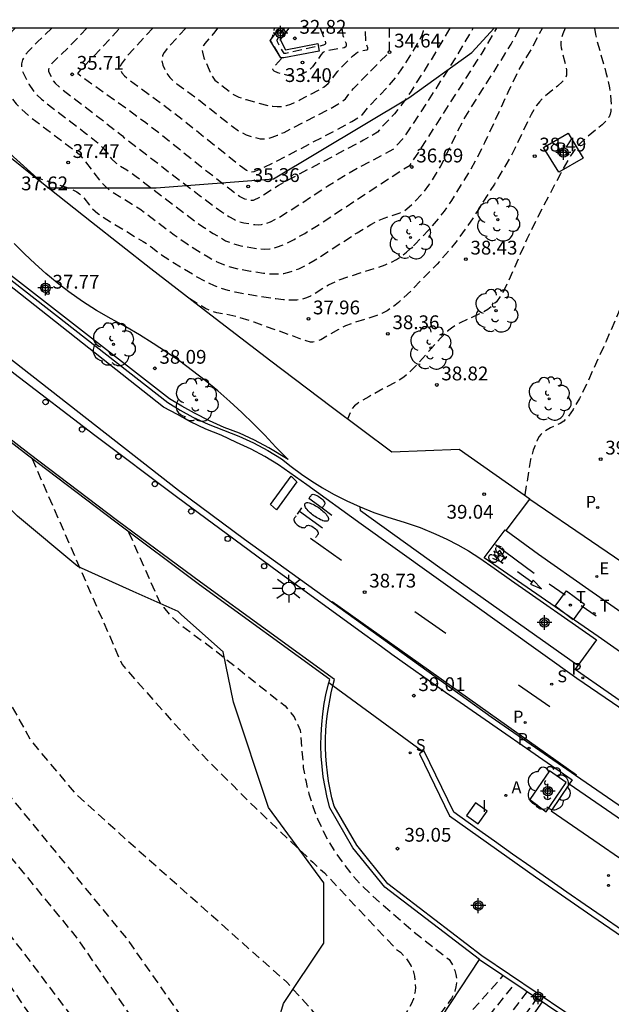
# Model space of a CAD drawing. Units: metres. Extents: x 580994 to 581346, y 4794290 to 4794541.
# Drawn here: x 581186 to 581218, y 4794487 to 4794541 of the extents above; entities that cross this region are included whole.
import ezdxf

# ---------------------------------------------------------------- set-up
doc = ezdxf.new("R2010")
doc.units = ezdxf.units.M
doc.header["$MEASUREMENT"] = 0
doc.linetypes.add('TRAZOS_NORMALES', pattern=[0.75, 0.5, -0.25])
for name, color, linetype in [('010106', 9, 'Continuous'), ('020101', 3, 'Continuous'), ('020194', 31, 'TRAZOS_NORMALES'), ('020195', 30, 'TRAZOS_NORMALES'), ('020204', 9, 'Continuous'), ('020308', 9, 'Continuous'), ('060106', 9, 'Continuous'), ('060108', 9, 'Continuous'), ('060112', 1, 'Continuous'), ('060113', 4, 'Continuous'), ('060130', 9, 'Continuous'), ('070105', 6, 'Continuous'), ('070106', 6, 'Continuous'), ('070108', 9, 'Continuous'), ('090212', 9, 'Continuous'), ('100101', 9, 'Continuous'), ('100105', 3, 'Continuous'), ('100106', 63, 'Continuous'), ('100116', 71, 'Continuous'), ('100118', 9, 'Continuous'), ('100202', 3, 'Continuous'), ('200205', 4, 'Continuous'), ('200305', 4, 'Continuous'), ('210203', 4, 'Continuous'), ('210204', 9, 'Continuous'), ('210205', 4, 'Continuous'), ('210303', 4, 'Continuous'), ('210304', 9, 'Continuous'), ('210305', 4, 'Continuous'), ('220207', 9, 'Continuous'), ('220307', 9, 'Continuous'), ('240104', 1, 'Continuous'), ('240205', 1, 'Continuous'), ('240305', 1, 'Continuous'), ('250206', 9, 'Continuous'), ('260101', 9, 'Continuous'), ('260202', 9, 'Continuous'), ('270104', 9, 'Continuous'), ('270304', 9, 'Continuous'), ('Centroides', 1, 'Continuous')]:
    doc.layers.add(name, color=color, linetype=linetype)
doc.styles.add('ARIAL', font='arial.ttf', dxfattribs={"height": 1})
doc.styles.add('ROMANS', font='romans__.ttf', dxfattribs={"height": 1})

# ---------------------------------------------------------------- blocks, each defined once
blk = doc.blocks.new('Centroide')
for points in [[(0.402, 0), (-0.402, 0)], [(0, -0.402), (0, 0.402)]]:
    blk.add_lwpolyline(points)
for radius in [0.256, 0.159]:
    blk.add_circle((0, 0), radius)
blk = doc.blocks.new('RETEL')
blk.add_circle((0, 0), 0.055)
blk = doc.blocks.new('REGALU')
blk.add_circle((0, 0), 0.055)
blk = doc.blocks.new('BICI')
at = {"color": 9, "linetype": 'Continuous', "flags": 128}
for points in [[(-0.25, 0.103), (-0.281, 0.109), (-0.309, 0.108), (-0.335, 0.101), (-0.367, 0.084), (-0.382, 0.072), (-0.396, 0.059), (-0.416, 0.034), (-0.427, 0.017), (-0.44, -0.009), (-0.451, -0.037), (-0.457, -0.058), (-0.462, -0.082), (-0.467, -0.121)], [(-0.165, 0.27), (-0.282, -0.123)], [(-0.113, -0.111), (-0.117, -0.082), (-0.126, -0.043), (-0.141, -0.003), (-0.153, 0.018), (-0.165, 0.038), (-0.187, 0.064), (-0.195, 0.071)], [(-0.123, 0.201), (-0.174, 0.353)], [(0.029, 0.05), (0.001, 0.05)], [(0.07, -0.04), (0.191, 0.198)], [(0.219, 0.073), (0.204, 0.059), (0.191, 0.044), (0.176, 0.022), (0.164, 0.001), (0.155, -0.022), (0.148, -0.04), (0.142, -0.062), (0.137, -0.088), (0.134, -0.107), (0.133, -0.139), (0.133, -0.164), (0.135, -0.188), (0.141, -0.22), (0.146, -0.242), (0.156, -0.269)], [(0.255, 0.097), (0.276, 0.105), (0.302, 0.109), (0.329, 0.108), (0.361, 0.099), (0.384, 0.087), (0.405, 0.071), (0.424, 0.052), (0.439, 0.032), (0.455, 0.004), (0.467, -0.022), (0.478, -0.057), (0.484, -0.088), (0.488, -0.128), (0.488, -0.165), (0.485, -0.193), (0.483, -0.21)], [(-0.467, -0.164), (-0.462, -0.205), (-0.457, -0.229), (-0.446, -0.264), (-0.433, -0.294), (-0.416, -0.322), (-0.401, -0.343), (-0.381, -0.362), (-0.368, -0.372), (-0.343, -0.386), (-0.309, -0.396)], [(-0.289, -0.144), (-0.066, -0.144)], [(-0.274, -0.397), (-0.244, -0.39), (-0.218, -0.377), (-0.197, -0.361), (-0.177, -0.341), (-0.161, -0.32), (-0.146, -0.294), (-0.134, -0.269), (-0.124, -0.24), (-0.118, -0.212), (-0.113, -0.184), (-0.112, -0.171)], [(-0.091, -0.171), (-0.088, -0.187), (-0.085, -0.2), (-0.08, -0.214), (-0.075, -0.226), (-0.068, -0.238), (-0.059, -0.25), (-0.049, -0.26), (-0.033, -0.271), (-0.017, -0.276), (-0.004, -0.277), (0.008, -0.275), (0.018, -0.271)], [(0.047, -0.04), (0.033, -0.026), (0.021, -0.018), (0.007, -0.013), (-0.012, -0.012), (-0.035, -0.02), (-0.05, -0.031), (-0.06, -0.042), (-0.073, -0.061), (-0.081, -0.081), (-0.086, -0.097), (-0.09, -0.114)], [(-0.051, -0.344), (-0.025, -0.344)], [(0.044, -0.251), (0.055, -0.236), (0.064, -0.218), (0.071, -0.202), (0.076, -0.181), (0.079, -0.161), (0.08, -0.138), (0.079, -0.12), (0.075, -0.097), (0.07, -0.081), (0.063, -0.065)], [(0.175, -0.309), (0.192, -0.334), (0.206, -0.35), (0.226, -0.368), (0.248, -0.382), (0.276, -0.393), (0.297, -0.397), (0.32, -0.398), (0.348, -0.392), (0.369, -0.384), (0.392, -0.37), (0.416, -0.349), (0.43, -0.332), (0.444, -0.313), (0.454, -0.295), (0.465, -0.27), (0.472, -0.252)]]:
    blk.add_lwpolyline(points, dxfattribs=at)
at = {"color": 9, "linetype": 'Continuous'}
for points in [[(-0.236, 0.385), (-0.243, 0.371), (-0.224, 0.366)], [(-0.22, 0.365), (-0.087, 0.365), (-0.091, 0.384), (-0.104, 0.391), (-0.226, 0.391), (-0.236, 0.385)], [(-0.128, 0.302), (0.171, 0.302)], [(-0.049, -0.018), (-0.123, 0.201)], [(0.015, -0.014), (0.029, 0.05)], [(0.029, 0.05), (0.063, 0.051)], [(0.171, 0.302), (0.165, 0.361), (0.177, 0.381), (0.182, 0.407), (0.167, 0.423), (0.149, 0.428), (0.122, 0.428)], [(0.171, 0.302), (0.311, -0.144)], [(-0.051, -0.344), (-0.076, -0.344)], [(-0.033, -0.274), (-0.051, -0.344)]]:
    blk.add_lwpolyline(points, dxfattribs=at)
blk = doc.blocks.new('PLUVI3')
blk.add_circle((0, 0), 0.055)
blk = doc.blocks.new('SANEA')
blk.add_circle((0, 0), 0.055)
blk = doc.blocks.new('PLUVI2')
blk.add_circle((0, 0), 0.055)
blk = doc.blocks.new('COTAPU')
blk.add_circle((0, 0), 0.075)
blk = doc.blocks.new('ARBOL')
blk.add_circle((0, 0), 0.0587)
for centre, radius, start, end in [((-0.28, 0.855), 0.3, 359.2878, 173.6078), ((0.097, 0.97), 0.21, 23.1565, 160.4665), ((0.438, 0.881), 0.24, 301.578, 139.328), ((-0.564, 0.381), 0.532, 92.28, 254.58), ((0.656, 0.288), 0.443, 319.8556, 114.7656), ((-0.091, 0.321), 0.12, 119.14, 310.56), ((0.819, -0.249), 0.383, 235.5275, 62.0275), ((-0.556, -0.339), 0.555, 142.64, 266.54), ((-0.039, -0.384), 0.21, 189.64, 323.88), ((-0.301, -0.676), 0.45, 213.78, 295.32), ((0.299, -0.624), 0.532, 224.67, 0.24)]:
    blk.add_arc(centre, radius, start, end)
blk = doc.blocks.new('ABAS')
blk.add_circle((0, 0), 0.055)
blk = doc.blocks.new('FAROLA')
for p, q in [((0, 0.355), (0, 0.755)), ((-0.355, 0), (-0.895, 0)), ((-0.63, 0.51), (-0.255, 0.245)), ((0.605, 0.49), (0.276, 0.223)), ((0.355, 0), (0.855, 0)), ((-0.65, -0.52), (-0.255, -0.24)), ((0, -0.355), (0, -0.755)), ((0.585, -0.52), (0.256, -0.246))]:
    blk.add_line(p, q)
blk.add_circle((0, 0), 0.355)
blk = doc.blocks.new('HUEPIV')
blk.add_circle((0, 0), 0.145)

msp = doc.modelspace()

# ---------------------------------------------------------------- linework, layer by layer
at = {"layer": '010106', "flags": 128}
msp.add_lwpolyline([(580994.195, 4794290.252), (581344.185, 4794290.244), (581344.19, 4794540.237), (580994.2, 4794540.245)], close=True, dxfattribs=at)
at = {"layer": '020101', "flags": 128}
msp.add_lwpolyline([(581214.58, 4794487.3), (581208.73, 4794478.98), (581208.72, 4794478.76), (581212.327, 4794476.432)], dxfattribs=at)
at = {"layer": '020194', "flags": 128}
for points, elevation in [([(581148.315, 4794540.241), (581150.238, 4794534.683), (581151.496, 4794530.821), (581151.606, 4794530.559), (581151.713, 4794530.371), (581152.711, 4794528.941), (581152.814, 4794528.767), (581152.885, 4794528.598), (581153.37, 4794528.038), (581156.238, 4794524.306), (581157.937, 4794522.251), (581160.725, 4794518.746), (581161.253, 4794518.154), (581161.718, 4794517.594), (581165.758, 4794512.542), (581166.795, 4794511.371), (581169.94, 4794507.465), (581170.671, 4794506.577), (581171.652, 4794505.44), (581174.451, 4794502.27), (581175.651, 4794500.854), (581183.75, 4794490.977), (581185.03, 4794489.05), (581192.53, 4794477.99)], 35.14), ([(581150.997, 4794540.241), (581151.903, 4794537.635), (581152.708, 4794535.221), (581153.485, 4794533.165), (581153.778, 4794532.431), (581153.907, 4794532.156), (581154.111, 4794531.837), (581154.194, 4794531.672), (581154.34, 4794531.233), (581154.731, 4794529.835), (581154.84, 4794529.558), (581154.946, 4794529.375), (581155.172, 4794529.1), (581155.57, 4794528.72), (581158.681, 4794526.065), (581159.113, 4794525.672), (581159.528, 4794525.23), (581159.756, 4794524.894), (581161.683, 4794521.428), (581162.086, 4794520.729), (581162.28, 4794520.438), (581167.169, 4794514.318), (581167.519, 4794513.887), (581167.978, 4794513.362), (581171.981, 4794508.394), (581172.934, 4794507.266), (581174.66, 4794505.303), (581175.608, 4794504.175), (581185.25, 4794491.41), (581192.48, 4794481.87)], 35.64), ([(581153.69, 4794540.241), (581153.952, 4794539.488), (581154.081, 4794539.208), (581154.726, 4794538.153), (581156.474, 4794535.377), (581157.126, 4794534.385), (581157.49, 4794533.894), (581157.863, 4794533.448), (581158.074, 4794533.225), (581158.444, 4794532.885), (581159.137, 4794532.29), (581159.48, 4794531.97), (581160.867, 4794530.558), (581161.351, 4794530.035), (581161.583, 4794529.76), (581162.016, 4794529.172), (581162.412, 4794528.535), (581163.523, 4794526.564), (581166.655, 4794520.911), (581167.875, 4794518.74), (581170.763, 4794513.493), (581170.985, 4794513.115), (581171.254, 4794512.754), (581173.767, 4794509.634), (581175.384, 4794507.719), (581185.59, 4794495.24), (581189.23, 4794490.81), (581195.18, 4794482.18)], 36.14), ([(581187.901, 4794540.24), (581187.116, 4794539.493), (581186.624, 4794538.987), (581186.437, 4794538.748), (581186.31, 4794538.52), (581186.252, 4794538.308), (581186.254, 4794538.109), (581186.3, 4794537.919), (581186.376, 4794537.736), (581186.66, 4794537.199), (581186.885, 4794536.852), (581187.02, 4794536.686), (581187.345, 4794536.371), (581187.719, 4794536.07), (581189.76, 4794534.517), (581190.407, 4794534), (581190.738, 4794533.674), (581191.156, 4794533.13), (581191.393, 4794532.9), (581191.984, 4794532.528), (581192.495, 4794532.173), (581195.238, 4794530.079), (581196.102, 4794529.447), (581196.682, 4794529.07), (581197.354, 4794528.683), (581197.74, 4794528.524), (581198.188, 4794528.406), (581198.931, 4794528.276), (581199.187, 4794528.24), (581199.461, 4794528.223), (581199.769, 4794528.246), (581200.131, 4794528.329), (581200.563, 4794528.491), (581201.076, 4794528.745), (581201.66, 4794529.08), (581202.297, 4794529.474), (581206.861, 4794532.471), (581207.385, 4794532.788), (581207.999, 4794533.714), (581211.308, 4794538.883), (581212.114, 4794540.24)], 36.64), ([(581186.917, 4794532.174), (581188.688, 4794531.596), (581189.08, 4794531.435), (581189.26, 4794531.34), (581189.412, 4794531.238), (581189.643, 4794531.017), (581190.002, 4794530.546), (581190.112, 4794530.423), (581190.407, 4794530.159), (581190.605, 4794530.015), (581191.087, 4794529.707), (581192.867, 4794528.643), (581193.311, 4794528.341), (581193.869, 4794527.922), (581194.412, 4794527.564), (581195.788, 4794526.725), (581196.398, 4794526.392), (581196.728, 4794526.242), (581197.084, 4794526.108), (581197.469, 4794525.995), (581197.88, 4794525.898), (581199.203, 4794525.667), (581200.089, 4794525.536), (581200.505, 4794525.49), (581200.89, 4794525.466), (581201.231, 4794525.473), (581201.523, 4794525.516), (581201.772, 4794525.59), (581201.988, 4794525.686), (581202.946, 4794526.276), (581203.418, 4794526.504), (581204.003, 4794526.722), (581205.698, 4794527.246), (581206.03, 4794527.366), (581206.349, 4794527.503), (581206.649, 4794527.662), (581206.929, 4794527.846), (581207.191, 4794528.053), (581207.678, 4794528.512), (581208.379, 4794529.238), (581208.831, 4794529.744), (581209.257, 4794530.289), (581209.656, 4794530.875), (581210.623, 4794532.428), (581211.029, 4794533.161), (581211.46, 4794534.025), (581212.786, 4794536.885), (581213.26, 4794537.869), (581213.443, 4794538.206), (581213.982, 4794539.071), (581214.584, 4794540.24)], 37.64), ([(581189.807, 4794540.24), (581189.029, 4794539.419), (581187.901, 4794538.313), (581187.814, 4794538.202), (581187.755, 4794538.096), (581187.728, 4794537.999), (581187.729, 4794537.906), (581187.751, 4794537.818), (581187.967, 4794537.402), (581188.085, 4794537.245), (581188.321, 4794537.028), (581191.511, 4794534.573), (581191.741, 4794534.386), (581191.801, 4794534.319), (581195.922, 4794531.158), (581197.149, 4794530.246), (581197.523, 4794530.004), (581197.832, 4794529.829), (581198.068, 4794529.732), (581198.341, 4794529.66), (581198.951, 4794529.558), (581199.118, 4794529.547), (581199.307, 4794529.561), (581199.528, 4794529.612), (581199.791, 4794529.711), (581200.105, 4794529.867), (581200.85, 4794530.312), (581202.921, 4794531.665), (581203.997, 4794532.329), (581204.591, 4794532.66), (581206.264, 4794533.542), (581206.498, 4794533.687), (581206.995, 4794534.228), (581207.347, 4794534.709), (581208.319, 4794536.195), (581209.939, 4794538.732), (581210.828, 4794540.24)], 36.14), ([(581209.556, 4794540.24), (581208.585, 4794538.603), (581207.443, 4794536.819), (581206.929, 4794536.064), (581206.54, 4794535.586), (581205.857, 4794534.877), (581205.613, 4794534.587), (581205.388, 4794534.439), (581204.857, 4794534.143), (581200.768, 4794531.988), (581200.228, 4794531.678), (581199.134, 4794530.988), (581198.925, 4794530.896), (581198.845, 4794530.877), (581198.716, 4794530.876), (581198.396, 4794530.939), (581198.117, 4794531.088), (581197.578, 4794531.486), (581196.142, 4794532.597), (581193.642, 4794534.604), (581193.007, 4794535.093), (581191.95, 4794535.864), (581189.643, 4794537.503), (581189.318, 4794537.753), (581189.375, 4794537.843), (581189.61, 4794538.107), (581191.605, 4794540.24)], 35.64), ([(581193.394, 4794540.24), (581192.354, 4794539.119), (581191.92, 4794538.625), (581191.673, 4794538.275), (581191.626, 4794538.158), (581191.614, 4794538.068), (581191.626, 4794537.997), (581191.714, 4794537.808), (581191.856, 4794537.64), (581192.149, 4794537.391), (581193.935, 4794536.101), (581194.557, 4794535.634), (581198.169, 4794532.751), (581198.491, 4794532.522), (581198.641, 4794532.444), (581198.735, 4794532.42), (581198.916, 4794532.45), (581199.091, 4794532.516), (581200.157, 4794533.027), (581203.422, 4794534.726), (581204.219, 4794535.16), (581204.637, 4794535.416), (581204.794, 4794535.549), (581205.088, 4794535.915), (581206.234, 4794537.104), (581206.631, 4794537.574), (581206.947, 4794538.029), (581207.509, 4794538.913), (581207.907, 4794539.583), (581208.054, 4794539.88), (581208.115, 4794540.096), (581208.137, 4794540.24)], 35.14), ([(581215.829, 4794540.24), (581215.7, 4794539.931), (581215.629, 4794539.701), (581215.593, 4794539.5), (581215.588, 4794539.322), (581215.605, 4794539.162), (581215.853, 4794538.227), (581215.893, 4794537.967), (581215.902, 4794537.69), (581215.845, 4794537.531), (581215.68, 4794537.331), (581215.408, 4794537.091), (581214.745, 4794536.555), (581214.42, 4794536.228), (581214.264, 4794536.027), (581213.969, 4794535.537), (581213.109, 4794533.738), (581212.732, 4794533.031), (581211.974, 4794531.763), (581211.104, 4794530.377), (581210.507, 4794529.463), (581209.878, 4794528.595), (581209.547, 4794528.187), (581208.855, 4794527.414), (581207.433, 4794525.949), (581206.755, 4794525.321), (581206.438, 4794525.072), (581206.14, 4794524.877), (581205.859, 4794524.728), (581205.589, 4794524.615), (581204.319, 4794524.216), (581203.87, 4794524.047), (581203.49, 4794523.862), (581202.533, 4794523.289), (581202.243, 4794523.182), (581202.108, 4794523.166), (581201.979, 4794523.173), (581201.735, 4794523.233), (581198.91, 4794524.243), (581198.128, 4794524.502), (581197.582, 4794524.635), (581196.877, 4794524.759), (581196.611, 4794524.835), (581196.26, 4794524.999), (581195.405, 4794525.513)], 38.14), ([(581196.914, 4794540.24), (581196.777, 4794540.032), (581196.219, 4794539.403), (581196.154, 4794539.303), (581196.107, 4794539.193), (581196.085, 4794539.071), (581196.093, 4794538.935), (581196.177, 4794538.63), (581196.455, 4794537.975), (581196.653, 4794537.577), (581196.768, 4794537.42), (581197.72, 4794536.677), (581197.936, 4794536.552), (581198.082, 4794536.488), (581198.466, 4794536.357), (581199.672, 4794536.033), (581199.92, 4794535.991), (581200.167, 4794535.972), (581200.413, 4794535.984), (581200.66, 4794536.033), (581200.905, 4794536.112), (581201.397, 4794536.334), (581202.541, 4794536.948), (581202.707, 4794537.054), (581202.936, 4794537.236), (581203.071, 4794537.392), (581203.434, 4794537.881), (581204.262, 4794538.725), (581204.53, 4794538.93), (581204.671, 4794538.99), (581205.03, 4794539.058), (581205.087, 4794539.105), (581205.082, 4794539.169), (581204.997, 4794539.42), (581204.949, 4794540.24)], 34.14), ([(581203.67, 4794540.24), (581203.704, 4794539.979), (581203.737, 4794539.846), (581203.907, 4794539.397), (581203.916, 4794539.27), (581203.893, 4794539.228), (581203.803, 4794539.177), (581202.896, 4794539.013), (581202.712, 4794538.96), (581202.648, 4794538.914), (581202.559, 4794538.812), (581202.085, 4794538.146), (581201.951, 4794538.001), (581201.804, 4794537.888), (581201.405, 4794537.676), (581201.223, 4794537.623), (581201.003, 4794537.619), (581200.745, 4794537.666), (581200.198, 4794537.815), (581199.994, 4794537.902), (581199.938, 4794537.953), (581199.92, 4794538.009), (581199.976, 4794538.134), (581200.41, 4794538.61), (581200.372, 4794538.628), (581199.794, 4794539.57), (581199.877, 4794539.707), (581199.916, 4794539.817), (581200.022, 4794540.24)], 33.64), ([(581202.491, 4794540.24), (581202.74, 4794539.627), (581202.786, 4794539.443), (581202.781, 4794539.384), (581202.76, 4794539.345), (581202.684, 4794539.307), (581202.281, 4794539.23), (581200.634, 4794538.86), (581200.547, 4794538.861), (581200.312, 4794539.223), (581200.17, 4794539.502), (581200.164, 4794539.591), (581200.179, 4794539.648), (581200.301, 4794539.874), (581200.552, 4794540.24)], 33.14), ([(581217.42, 4794540.24), (581217.476, 4794539.888), (581217.554, 4794539.554), (581218.045, 4794537.823), (581218.238, 4794536.991), (581218.293, 4794536.583), (581218.325, 4794536.065), (581218.313, 4794535.732), (581218.277, 4794535.571), (581218.212, 4794535.415), (581218.113, 4794535.265), (581217.985, 4794535.121), (581217.835, 4794534.98), (581216.998, 4794534.305), (581216.724, 4794534.066), (581216.452, 4794533.772), (581216.111, 4794533.29), (581215.567, 4794532.322), (581214.336, 4794529.978), (581213.748, 4794528.77), (581212.676, 4794526.349), (581212.49, 4794525.98), (581212.294, 4794525.647), (581212.086, 4794525.361), (581211.861, 4794525.13), (581211.624, 4794524.947), (581211.376, 4794524.8), (581210.106, 4794524.217), (581209.642, 4794523.934), (581209.431, 4794523.766), (581209.043, 4794523.388), (581207.875, 4794522.055), (581207.268, 4794521.436), (581207.047, 4794521.264), (581206.698, 4794521.045), (581205.141, 4794520.199), (581204.503, 4794519.812), (581204.373, 4794519.706), (581204.225, 4794519.538), (581203.99, 4794518.977)], 38.64), ([(581219.417, 4794540.24), (581219.985, 4794538.289), (581220.304, 4794537.273), (581220.689, 4794536.368), (581222.149, 4794533.118), (581222.241, 4794532.863), (581222.072, 4794532.505), (581218.051, 4794523.211), (581217.024, 4794520.954), (581216.601, 4794520.11), (581216.256, 4794519.509), (581215.978, 4794519.114), (581215.749, 4794518.875), (581215.554, 4794518.739), (581215.029, 4794518.503), (581214.723, 4794518.335), (581214.597, 4794518.241), (581214.495, 4794518.138), (581214.413, 4794518.028), (581214.287, 4794517.792), (581214.082, 4794517.286), (581213.948, 4794516.791), (581213.623, 4794514.817)], 39.14), ([(581162.739, 4794536.429), (581162.835, 4794535.562), (581162.902, 4794535.311), (581162.96, 4794535.185), (581163.136, 4794534.932), (581163.746, 4794534.268), (581164.068, 4794533.846), (581164.514, 4794533.143), (581165.085, 4794532.16), (581168.742, 4794525.611), (581171.291, 4794521.098), (581179.493, 4794506.19), (581179.777, 4794505.704), (581180.209, 4794505.112), (581180.907, 4794504.245), (581185.85, 4794498.19), (581191.99, 4794490.71), (581196.59, 4794484.14)], 36.64), ([(581186.829, 4794516.828), (581191.72, 4794505.63), (581195.97, 4794500.85), (581196.57, 4794500.24), (581197.17, 4794499.63), (581197.78, 4794499.03), (581198.38, 4794498.42), (581199, 4794497.83), (581199.61, 4794497.23), (581200.23, 4794496.64), (581200.85, 4794496.05), (581201.48, 4794495.46), (581202.1, 4794494.88), (581202.73, 4794494.3), (581206.61, 4794490.18), (581206.86, 4794489.99), (581207.08, 4794489.78), (581207.27, 4794489.53), (581207.43, 4794489.26), (581207.55, 4794488.98), (581207.63, 4794488.68), (581207.67, 4794488.37), (581207.68, 4794488.06), (581207.64, 4794487.76), (581207.57, 4794487.46), (581207.45, 4794487.17), (581203.65, 4794480.81), (581199.74, 4794474.49), (581198.94, 4794473.19), (581199.02, 4794472.43), (581199.18, 4794471.7), (581199.56, 4794470.97), (581201.67, 4794468.17), (581212.1, 4794458.43), (581215.56, 4794455.69), (581219.19, 4794453.07), (581221.51, 4794451.79), (581228.36, 4794448.92), (581237.87, 4794444.25), (581238.49, 4794443.78), (581239.13, 4794443.29), (581241.31, 4794440.92), (581244.69, 4794437.37), (581247.35, 4794435.48), (581258.42, 4794428.4), (581265.44, 4794424.91), (581280.32, 4794418.81), (581291.05, 4794414.18), (581303.89, 4794408.53), (581308.053, 4794406.669)], 37.64), ([(581192.08, 4794512.83), (581193.79, 4794508.97), (581194.33, 4794508.32), (581194.95, 4794507.76), (581196.84, 4794506.36), (581200.59, 4794503.38), (581201.08, 4794502.79), (581201.41, 4794502.06), (581201.58, 4794500.03), (581201.71, 4794499.32), (581201.88, 4794498.61), (581202.1, 4794497.92), (581202.36, 4794497.24), (581202.66, 4794496.58), (581203, 4794495.94), (581203.39, 4794495.32), (581203.81, 4794494.73), (581204.26, 4794494.16), (581204.75, 4794493.63), (581205.27, 4794493.12), (581207.55, 4794491.13), (581209.51, 4794489.59), (581209.64, 4794489.4), (581209.74, 4794489.2), (581209.83, 4794488.99), (581209.88, 4794488.77), (581209.91, 4794488.55), (581209.91, 4794488.32), (581209.88, 4794488.1), (581209.83, 4794487.88), (581209.74, 4794487.67), (581209.64, 4794487.47), (581209.5, 4794487.28), (581204.29, 4794480.32), (581201.05, 4794475.34), (581200.94, 4794475.1), (581200.85, 4794474.85), (581200.78, 4794474.59), (581200.74, 4794474.32), (581200.72, 4794474.05), (581200.73, 4794473.79), (581200.76, 4794473.52), (581200.81, 4794473.26), (581200.89, 4794473), (581200.99, 4794472.75), (581201.11, 4794472.52), (581202.58, 4794470.42), (581202.91, 4794469.88), (581203.25, 4794469.34), (581203.61, 4794468.82), (581203.98, 4794468.3), (581204.37, 4794467.79), (581204.77, 4794467.29), (581205.17, 4794466.8), (581205.6, 4794466.33), (581206.03, 4794465.86), (581206.47, 4794465.41), (581206.93, 4794464.96), (581211.09, 4794461.04), (581213.83, 4794458.68), (581216.68, 4794456.53), (581219.63, 4794454.34), (581220.31, 4794453.94), (581222.17, 4794453.11), (581223.42, 4794452.82), (581225.96, 4794451.97), (581230.83, 4794449.71), (581237.28, 4794447.04), (581239.05, 4794445.86), (581242.06, 4794442.7), (581245.88, 4794438.94), (581250.83, 4794434.2), (581255.42, 4794431.35), (581264.59, 4794426.46), (581270.19, 4794424.03), (581284.76, 4794417.71), (581308.384, 4794407.418)], 38.14), ([(581308.703, 4794408.139), (581280.32, 4794420.65), (581265.38, 4794426.87), (581256.39, 4794431.87), (581251.54, 4794435.51), (581250.98, 4794436.03), (581250.43, 4794436.55), (581249.89, 4794437.09), (581249.36, 4794437.64), (581248.84, 4794438.2), (581248.34, 4794438.77), (581247.85, 4794439.36), (581247.37, 4794439.95), (581246.9, 4794440.55), (581246.45, 4794441.17), (581240.69, 4794446.56), (581240.11, 4794447.2), (581237.84, 4794448.72), (581231.22, 4794451.56), (581223.36, 4794453.99), (581221.77, 4794454.75), (581220.37, 4794455.57), (581214.57, 4794459.42), (581209.36, 4794464.47), (581202.17, 4794472.39), (581202.07, 4794472.56), (581201.97, 4794472.74), (581201.9, 4794472.92), (581201.83, 4794473.11), (581201.78, 4794473.3), (581201.75, 4794473.5), (581201.74, 4794473.7), (581201.74, 4794473.9), (581201.75, 4794474.1), (581201.78, 4794474.29), (581202.62, 4794476.67), (581204.51, 4794479.41), (581206.49, 4794481.82), (581208.69, 4794484.5), (581212.46, 4794488.72)], 38.64), ([(581309.027, 4794408.871), (581280.97, 4794421.92), (581265.71, 4794427.5), (581256.79, 4794432.65), (581252.76, 4794435.87), (581251.73, 4794436.93), (581250.82, 4794437.87), (581250.19, 4794438.56), (581249.33, 4794439.54), (581248.73, 4794440.25), (581247.91, 4794441.28), (581247.34, 4794442.01), (581246.67, 4794442.88), (581244.68, 4794445.15), (581241.64, 4794448.21), (581236.32, 4794450.64), (581230.17, 4794452.88), (581223.97, 4794455), (581215.11, 4794460.32), (581210.38, 4794465.41), (581207.38, 4794468.49), (581204.56, 4794471.08), (581203.96, 4794476.25), (581204.47, 4794477.44), (581205.91, 4794479.51), (581207.27, 4794481.13), (581208.38, 4794482.48), (581213.11, 4794488.29)], 39.14), ([(581211.68, 4794475.43), (581208.59, 4794478.51), (581208.42, 4794478.73), (581208.28, 4794479), (581208.26, 4794479.25), (581214.31, 4794487.49)], 40.14)]:
    msp.add_lwpolyline(points, dxfattribs=dict(at, elevation=elevation))
at = {"layer": '020195', "flags": 128}
for points, elevation in [([(581185.9, 4794540.24), (581185.346, 4794539.661), (581185.059, 4794539.292), (581184.864, 4794538.943), (581184.775, 4794538.617), (581184.778, 4794538.311), (581184.849, 4794538.02), (581184.966, 4794537.739), (581185.251, 4794537.188), (581185.565, 4794536.646), (581185.748, 4794536.383), (581185.955, 4794536.127), (581186.192, 4794535.881), (581186.734, 4794535.41), (581189.103, 4794533.613), (581189.389, 4794533.379), (581189.665, 4794533.071), (581190.526, 4794531.926), (581190.816, 4794531.622), (581191.15, 4794531.361), (581192.272, 4794530.677), (581192.681, 4794530.408), (581193.126, 4794530.088), (581194.553, 4794529.001), (581195.257, 4794528.505), (581196.4, 4794527.798), (581196.876, 4794527.537), (581197.412, 4794527.316), (581198.034, 4794527.152), (581198.716, 4794527.027), (581199.419, 4794526.919), (581199.776, 4794526.881), (581200.143, 4794526.872), (581200.523, 4794526.906), (581200.922, 4794526.999), (581201.342, 4794527.16), (581201.781, 4794527.378), (581202.234, 4794527.64), (581204.51, 4794529.116), (581205.246, 4794529.564), (581205.533, 4794529.718), (581205.973, 4794529.912), (581206.795, 4794530.179), (581207.087, 4794530.319), (581207.219, 4794530.406), (581207.572, 4794530.72), (581208.116, 4794531.3), (581208.412, 4794531.694), (581208.777, 4794532.263), (581209.055, 4794532.732), (581209.253, 4794533.108), (581209.895, 4794534.475), (581210.319, 4794535.284), (581210.712, 4794535.938), (581212.288, 4794538.404), (581212.884, 4794539.371), (581213.359, 4794540.24)], 37.14), ([(581195.183, 4794540.24), (581194.136, 4794539.08), (581194.013, 4794538.909), (581193.927, 4794538.75), (581193.883, 4794538.605), (581193.875, 4794538.473), (581193.933, 4794538.232), (581194.147, 4794537.778), (581194.316, 4794537.552), (581194.43, 4794537.44), (581194.706, 4794537.215), (581195.878, 4794536.361), (581197.708, 4794534.906), (581198.126, 4794534.62), (581198.478, 4794534.44), (581198.786, 4794534.334), (581199.238, 4794534.228), (581199.418, 4794534.221), (581199.629, 4794534.244), (581199.882, 4794534.307), (581200.185, 4794534.418), (581200.531, 4794534.57), (581202.883, 4794535.78), (581203.463, 4794536.107), (581203.654, 4794536.229), (581203.874, 4794536.404), (581204.109, 4794536.716), (581204.309, 4794536.95), (581205.216, 4794537.882)], 34.64), ([(581206.247, 4794540.24), (581206.257, 4794538.939), (581205.227, 4794537.893)], 34.64), ([(581307.921, 4794406.587), (581307.71, 4794406.46), (581307.59, 4794406.36), (581307.4, 4794406.2), (581306.97, 4794405.88), (581306.72, 4794405.78), (581306.32, 4794405.85), (581302.62, 4794407.51), (581285.35, 4794415.43), (581276.71, 4794418.81), (581263.65, 4794424.33), (581256.38, 4794428.02), (581248.33, 4794432.85), (581242.74, 4794436.78), (581240.49, 4794439.15), (581240.01, 4794439.78), (581238.3, 4794441.83), (581237.43, 4794442.79), (581236.83, 4794443.33), (581228.77, 4794447.33), (581220.68, 4794451.43), (581219.13, 4794452.28), (581214.1, 4794455.81), (581211.79, 4794457.64), (581205.23, 4794463.32), (581198.87, 4794468.9), (581198.75, 4794468.96), (581198.65, 4794469.04), (581198.55, 4794469.13), (581198.46, 4794469.24), (581198.39, 4794469.35), (581198.34, 4794469.47), (581198.3, 4794469.6), (581198.28, 4794469.74), (581198.27, 4794469.87), (581198.28, 4794470), (581198.31, 4794470.13), (581198.49, 4794473.15), (581199.04, 4794474.31), (581199.12, 4794474.45), (581203.26, 4794482.96), (581203.5, 4794483.73), (581203.57, 4794484.49), (581203.35, 4794485.12), (581202.99, 4794485.79), (581202.47, 4794486.38), (581200.68, 4794488.36), (581191.91, 4794496.14), (581189.2, 4794498.61), (581186.76, 4794501.52), (581174.697, 4794523.474), (581171.536, 4794529.065)], 37.14), ([(581213.76, 4794487.85), (581208.06, 4794480.45), (581207.26, 4794479.41), (581207.46, 4794478.72), (581209.74, 4794475.77), (581209.39, 4794472.64), (581209.84, 4794471.87), (581212.36, 4794468.92), (581214.05, 4794466.36), (581215.04, 4794463.38), (581215.14, 4794462.63), (581215.65, 4794461.22), (581224.58, 4794456.02), (581225.55, 4794455.69), (581226.04, 4794455.88), (581227.43, 4794457.13), (581228.48, 4794456.01), (581229.2, 4794455.43), (581230, 4794455.05), (581234.28, 4794453.95), (581236.38, 4794453.36), (581242.89, 4794450.35), (581246.23, 4794445.47), (581246.89, 4794444.59), (581247.56, 4794443.72), (581248.23, 4794442.86), (581248.92, 4794442), (581249.61, 4794441.15), (581250.32, 4794440.31), (581251.03, 4794439.48), (581251.75, 4794438.66), (581252.48, 4794437.84), (581253.22, 4794437.03), (581253.97, 4794436.23), (581257.18, 4794433.43), (581266.03, 4794428.13), (581281.62, 4794423.19), (581309.341, 4794409.58)], 39.64)]:
    msp.add_lwpolyline(points, dxfattribs=dict(at, elevation=elevation))
at = {"layer": '060106', "flags": 128}
msp.add_lwpolyline([(581195.98, 4794510.12), (581191.466, 4794513.451), (581186.666, 4794517.092), (581181.899, 4794520.777), (581176.606, 4794525.052), (581170.71, 4794529.906)], dxfattribs=at)
at = {"layer": '060108', "flags": 128}
for points in [[(581162.909, 4794540.241), (581166.669, 4794537.091), (581170.451, 4794533.906), (581174.266, 4794530.759), (581178.409, 4794527.414), (581182.588, 4794524.114), (581185.841, 4794521.487), (581190.245, 4794518.116), (581194.675, 4794514.78), (581200.236, 4794510.67), (581201.414, 4794509.821)], [(581183.072, 4794528.562), (581194.204, 4794519.89), (581194.881, 4794519.473), (581195.58, 4794519.093), (581196.397, 4794518.707), (581197.235, 4794518.371), (581198.067, 4794518.053), (581198.877, 4794517.685), (581199.648, 4794517.276), (581200.392, 4794516.822), (581200.927, 4794516.395), (581201.479, 4794515.99), (581202.046, 4794515.606), (581202.628, 4794515.245), (581203.223, 4794514.907), (581203.94, 4794514.539), (581204.672, 4794514.206)], [(581204.672, 4794514.206), (581204.674, 4794514.205), (581205.422, 4794513.904), (581206.183, 4794513.639), (581207.067, 4794513.382), (581207.937, 4794513.078), (581208.789, 4794512.729), (581209.391, 4794512.449), (581209.984, 4794512.147), (581210.56, 4794511.82), (581211.187, 4794511.427), (581211.959, 4794510.878), (581212.899, 4794510.195), (581217.538, 4794506.972), (581216.51, 4794505.575)], [(581201.414, 4794509.821), (581204.93, 4794507.271), (581205.84, 4794506.623), (581206.404, 4794506.197), (581209.308, 4794504.123), (581209.869, 4794503.747), (581216.214, 4794499.365), (581216.05, 4794499.123)], [(581216.51, 4794505.575), (581216.374, 4794505.391), (581216.855, 4794505.033), (581217.741, 4794504.43), (581221.021, 4794502.142), (581221.848, 4794501.545), (581222.17, 4794501.3), (581223.3, 4794500.51), (581223.497, 4794500.798)], [(581216.05, 4794499.123), (581215.065, 4794497.677), (581221.393, 4794493.329), (581227.504, 4794489.268), (581228.476, 4794490.729)]]:
    msp.add_lwpolyline(points, dxfattribs=at)
at = {"layer": '060112', "flags": 128}
for points in [[(581223.587, 4794502.97), (581217.62, 4794507.15), (581211.42, 4794511.43), (581212.57, 4794512.959), (581212.61, 4794512.93)], [(581212.61, 4794512.93), (581214.374, 4794511.627), (581217.11, 4794509.72), (581222.02, 4794506.28), (581224.47, 4794504.57), (581232.264, 4794499.403), (581238.052, 4794495.594), (581245.633, 4794490.784), (581251.855, 4794486.929), (581259.004, 4794482.656), (581265.886, 4794478.63), (581271.477, 4794475.437), (581279.713, 4794470.891), (581286.579, 4794467.225), (581292.901, 4794463.884), (581300.877, 4794459.89), (581307.487, 4794456.617), (581315.411, 4794452.891), (581322.282, 4794449.719), (581330.784, 4794445.967), (581337.187, 4794443.195), (581342.249, 4794441.099), (581344.188, 4794440.307)]]:
    msp.add_lwpolyline(points, dxfattribs=at)
at = {"layer": '060113', "flags": 128}
for points in [[(581256.588, 4794473.986), (581250.396, 4794477.669), (581243.692, 4794481.769), (581242.442, 4794482.434), (581236.285, 4794486.365), (581229.922, 4794490.584), (581228.731, 4794491.255), (581222.707, 4794495.258), (581216.395, 4794499.595), (581211.796, 4794502.774), (581198.388, 4794512.427), (581194.801, 4794515.101), (581174.417, 4794531.006), (581163.464, 4794540.241)], [(581222.977, 4794500.426), (581216.458, 4794504.877), (581204.732, 4794513.269), (581201.765, 4794515.414), (581200.227, 4794516.491), (581199.49, 4794516.941), (581198.736, 4794517.341), (581197.942, 4794517.702), (581197.122, 4794518.102), (581196.275, 4794518.441), (581195.442, 4794518.835), (581194.729, 4794519.223), (581193.976, 4794519.63), (581182.892, 4794528.363), (581182.554, 4794528.631), (581182.289, 4794528.856), (581181.472, 4794529.666), (581180.865, 4794530.279), (581179.03, 4794532.22), (581177.329, 4794534.198), (581176.678, 4794534.836), (581175.957, 4794535.513), (581175.757, 4794535.685), (581170.349, 4794540.241)], [(581216.51, 4794505.575), (581209.007, 4794510.887), (581204.685, 4794513.998), (581204.672, 4794514.206)], [(581228.476, 4794490.729), (581228.419, 4794490.762), (581222.373, 4794494.779), (581216.05, 4794499.123)]]:
    msp.add_lwpolyline(points, dxfattribs=at)
at = {"layer": '060130', "flags": 128}
msp.add_lwpolyline([(581212.61, 4794512.93), (581213.902, 4794514.619)], dxfattribs=at)
at = {"layer": '070105', "flags": 128}
for points in [[(581200.8, 4794540.24), (581200.33, 4794539.62), (581200.609, 4794539.065), (581202.376, 4794539.397), (581202.452, 4794538.992), (581200.53, 4794538.631), (581200.366, 4794538.623), (581199.777, 4794539.572), (581200.283, 4794540.24)], [(581218.02, 4794485.269), (581217.31, 4794485.74), (581214.3, 4794487.76), (581211.3, 4794489.79), (581206.18, 4794493.71), (581204.49, 4794495.81), (581203.26, 4794497.94), (581203.14, 4794498.39), (581203.04, 4794498.84), (581202.96, 4794499.29), (581202.89, 4794499.75), (581202.84, 4794500.21), (581202.81, 4794500.67), (581202.79, 4794501.13), (581202.79, 4794501.6), (581202.81, 4794502.06), (581202.84, 4794502.52), (581202.9, 4794502.98), (581203.09, 4794504.1), (581203.186, 4794504.485)], [(581208.067, 4794500.902), (581207.91, 4794500.77), (581209.54, 4794497.41), (581214.21, 4794494.09), (581217.27, 4794491.97), (581220.21, 4794489.96), (581220.823, 4794489.545)], [(581208.067, 4794500.902), (581208.131, 4794500.957)], [(581231.37, 4794482.91), (581230.37, 4794483.56), (581228.46, 4794484.8), (581226.56, 4794486.05), (581224.66, 4794487.31), (581222.77, 4794488.58), (581220.88, 4794489.86), (581219.89, 4794490.53), (581218.89, 4794491.21), (581217.9, 4794491.89), (581216.91, 4794492.57), (581215.92, 4794493.26), (581214.94, 4794493.94), (581213.95, 4794494.63), (581212.96, 4794495.32), (581211.98, 4794496.02), (581211, 4794496.71), (581209.76, 4794497.6), (581208.131, 4794500.957)], [(581211.17, 4794489.59), (581214.87, 4794487.11), (581217.19, 4794485.55), (581217.798, 4794485.147)]]:
    msp.add_lwpolyline(points, dxfattribs=at)
at = {"layer": '070106', "flags": 128}
for points in [[(581203.186, 4794504.485), (581202.974, 4794504.641)], [(581208.067, 4794500.902), (581203.186, 4794504.485)]]:
    msp.add_lwpolyline(points, dxfattribs=at)
at = {"layer": '070108', "flags": 128}
for points in [[(581203.186, 4794504.485), (581203.27, 4794504.82), (581195.98, 4794510.12)], [(581212.843, 4794456.565), (581207.38, 4794459.92), (581203.13, 4794462.88), (581196.39, 4794467.27), (581197.23, 4794468.49), (581199.24, 4794471.57), (581200.73, 4794473.79), (581203.1, 4794477.41), (581208.04, 4794484.87), (581211.17, 4794489.59)]]:
    msp.add_lwpolyline(points, dxfattribs=at)
at = {"layer": '100101', "flags": 128}
msp.add_lwpolyline([(581214.981, 4794499.857), (581213.905, 4794498.287), (581214.788, 4794497.625), (581215.877, 4794499.226), (581214.981, 4794499.857)], dxfattribs=at)
at = {"layer": '100105', "flags": 128}
msp.add_lwpolyline([(581200.749, 4794516.788), (581199.707, 4794517.424), (581198.927, 4794517.838), (581198.107, 4794518.21), (581197.27, 4794518.53), (581196.472, 4794518.892), (581195.671, 4794519.301), (581194.981, 4794519.677), (581194.308, 4794520.091), (581183.193, 4794528.704), (581182.861, 4794528.969), (581182.629, 4794529.164), (581181.813, 4794529.971), (581181.204, 4794530.589), (581179.376, 4794532.522), (581177.683, 4794534.491), (581177.032, 4794535.129), (581176.827, 4794535.321)], dxfattribs=at)
at = {"layer": '100106', "flags": 128}
for points in [[(581181.987, 4794540.241), (581182.788, 4794535.969), (581187.693, 4794531.555), (581193.579, 4794531.555), (581199.956, 4794532.045), (581207.315, 4794536.459), (581210.748, 4794538.911), (581211.967, 4794540.24)], [(581199.69, 4794484.47), (581200.51, 4794487.21), (581202.7, 4794490.48), (581202.7, 4794493.76), (581199.69, 4794497.86), (581197.78, 4794503.59), (581197.23, 4794506.33), (581194.96, 4794508.33), (581194.779, 4794508.516), (581192.32, 4794509.608), (581189.315, 4794510.974), (581186.036, 4794513.705), (581184.397, 4794515.344), (581181.665, 4794516.983), (581181.392, 4794518.895), (581176.201, 4794520.807), (581171.011, 4794523.539), (581164.727, 4794522.993), (581155.165, 4794522.72)]]:
    msp.add_lwpolyline(points, dxfattribs=at)
at = {"layer": '100116', "flags": 128}
for points in [[(581202.974, 4794504.641), (581203.02, 4794504.82), (581195.93, 4794509.97), (581191.378, 4794513.377), (581186.578, 4794517.018), (581181.811, 4794520.703), (581176.518, 4794524.978), (581170.541, 4794529.899), (581164.598, 4794534.861), (581158.247, 4794540.241)], [(581213.902, 4794514.619), (581210.051, 4794517.323), (581206.388, 4794517.185), (581203.093, 4794519.648), (581199.812, 4794522.129), (581196.546, 4794524.629), (581193.293, 4794527.148), (581190.055, 4794529.685), (581186.833, 4794532.241), (581182.792, 4794535.487), (581179.922, 4794537.8), (581176.948, 4794540.241)], [(581200.749, 4794516.788), (581200.087, 4794517.451), (581199.489, 4794518.099), (581198.873, 4794518.73), (581198.24, 4794519.344), (581197.59, 4794519.941), (581196.924, 4794520.52), (581196.243, 4794521.08), (581195.557, 4794521.613), (581194.857, 4794522.128), (581194.143, 4794522.624), (581193.417, 4794523.1), (581192.677, 4794523.557), (581191.926, 4794523.993), (581191.123, 4794524.425), (581190.338, 4794524.888), (581189.572, 4794525.383), (581188.827, 4794525.909), (581188.196, 4794526.391), (581187.583, 4794526.895), (581186.988, 4794527.42), (581186.412, 4794527.965), (581185.856, 4794528.531)], [(581213.902, 4794514.619), (581220.61, 4794510.06)], [(581211.17, 4794489.59), (581206.01, 4794493.53), (581204.28, 4794495.67), (581203.03, 4794497.85), (581202.88, 4794498.4), (581202.77, 4794498.96), (581202.67, 4794499.52), (581202.6, 4794500.09), (581202.56, 4794500.66), (581202.54, 4794501.24), (581202.55, 4794501.81), (581202.58, 4794502.38), (581202.64, 4794502.95), (581202.72, 4794503.52), (581202.83, 4794504.08), (581202.974, 4794504.641)]]:
    msp.add_lwpolyline(points, dxfattribs=at)
at = {"layer": '100118', "flags": 128}
msp.add_lwpolyline([(581215.985, 4794534.531), (581216.806, 4794533.174), (581215.476, 4794532.402), (581214.655, 4794533.759), (581215.985, 4794534.531)], dxfattribs=at)
at = {"layer": '240104', "flags": 128}
msp.add_lwpolyline([(581215.89, 4794509.64), (581216.87, 4794508.91), (581216.26, 4794508.07), (581215.28, 4794508.8)], close=True, dxfattribs=at)
at = {"layer": '260101', "flags": 128}
for points in [[(581200.914, 4794515.869), (581201.226, 4794515.578), (581200.115, 4794514.052), (581199.803, 4794514.343), (581200.914, 4794515.869)], [(581203.136, 4794513.744), (581202.6, 4794514.138), (581201.884, 4794514.664), (581201.89, 4794514.672), (581201.913, 4794514.704), (581201.937, 4794514.735), (581201.96, 4794514.767), (581201.983, 4794514.799), (581202.007, 4794514.83), (581202.03, 4794514.862), (581202.063, 4794514.886), (581202.112, 4794514.894), (581202.173, 4794514.887), (581202.231, 4794514.869), (581202.314, 4794514.831), (581202.385, 4794514.79), (581202.455, 4794514.743), (581202.522, 4794514.693), (581202.587, 4794514.639), (581202.646, 4794514.583), (581202.697, 4794514.524), (581202.735, 4794514.465), (581202.755, 4794514.411), (581202.757, 4794514.364), (581202.74, 4794514.328), (581202.716, 4794514.296), (581202.693, 4794514.265), (581202.67, 4794514.233), (581202.646, 4794514.201), (581202.623, 4794514.169), (581202.6, 4794514.138)], [(581201.257, 4794513.811), (581201.507, 4794514.15)], [(581201.382, 4794513.98), (581202.634, 4794513.061)], [(581201.672, 4794514.373), (581201.695, 4794514.405), (581201.73, 4794514.427), (581201.776, 4794514.439), (581201.831, 4794514.44), (581201.893, 4794514.431), (581201.961, 4794514.411), (581202.032, 4794514.382), (581202.103, 4794514.349), (581202.175, 4794514.313), (581202.247, 4794514.273), (581202.318, 4794514.229), (581202.387, 4794514.183), (581202.456, 4794514.134), (581202.523, 4794514.083), (581202.588, 4794514.03), (581202.651, 4794513.975), (581202.711, 4794513.919), (581202.767, 4794513.862), (581202.819, 4794513.803), (581202.868, 4794513.744), (581202.907, 4794513.685), (581202.935, 4794513.629), (581202.95, 4794513.576), (581202.952, 4794513.529), (581202.942, 4794513.488), (581202.919, 4794513.457), (581202.883, 4794513.435), (581202.838, 4794513.423), (581202.783, 4794513.422), (581202.72, 4794513.431), (581202.652, 4794513.451), (581202.582, 4794513.48), (581202.51, 4794513.512), (581202.438, 4794513.549), (581202.367, 4794513.589), (581202.296, 4794513.632), (581202.226, 4794513.679), (581202.158, 4794513.728), (581202.09, 4794513.779), (581202.025, 4794513.831), (581201.963, 4794513.886), (581201.903, 4794513.942), (581201.847, 4794514), (581201.794, 4794514.058), (581201.745, 4794514.117), (581201.706, 4794514.176), (581201.679, 4794514.233), (581201.663, 4794514.286), (581201.661, 4794514.333), (581201.672, 4794514.373)], [(581201.194, 4794513.725), (581201.173, 4794513.696), (581201.151, 4794513.666), (581201.129, 4794513.636), (581201.107, 4794513.607), (581201.086, 4794513.577), (581201.071, 4794513.543), (581201.069, 4794513.501), (581201.081, 4794513.452), (581201.106, 4794513.4), (581201.142, 4794513.345), (581201.19, 4794513.29), (581201.246, 4794513.237), (581201.308, 4794513.189), (581201.374, 4794513.148), (581201.441, 4794513.115), (581201.506, 4794513.091), (581201.567, 4794513.078), (581201.621, 4794513.075), (581201.666, 4794513.084), (581201.7, 4794513.104), (581201.723, 4794513.133), (581201.745, 4794513.162), (581201.772, 4794513.187), (581201.812, 4794513.202), (581201.861, 4794513.205), (581201.919, 4794513.198), (581201.982, 4794513.179), (581202.048, 4794513.151), (581202.115, 4794513.113), (581202.179, 4794513.069), (581202.239, 4794513.018), (581202.291, 4794512.964), (581202.334, 4794512.909), (581202.365, 4794512.855), (581202.384, 4794512.804), (581202.389, 4794512.758), (581202.381, 4794512.72), (581202.361, 4794512.689), (581202.339, 4794512.659), (581202.317, 4794512.63), (581202.296, 4794512.6), (581202.274, 4794512.571), (581202.252, 4794512.541)], [(581203.66, 4794511.298), (581201.975, 4794512.481)], [(581214.137, 4794510.577), (581212.044, 4794512.14)], [(581214.013, 4794510.115), (581213.228, 4794510.684)], [(581215.83, 4794509.41), (581214.96, 4794510)], [(581203.147, 4794509.068), (581216.433, 4794499.64)], [(581217.52, 4794508.27), (581216.69, 4794508.82)], [(581209.329, 4794507.318), (581207.644, 4794508.501)], [(581214.998, 4794503.339), (581213.29, 4794504.516)]]:
    msp.add_lwpolyline(points, dxfattribs=at)
msp.add_lwpolyline([(581214.089, 4794510.223), (581213.937, 4794510.008), (581214.532, 4794509.746)], close=True, dxfattribs=at)
at = {"layer": '270104', "flags": 128}
msp.add_lwpolyline([(581210.953, 4794498.121), (581210.454, 4794497.42), (581211.092, 4794496.967), (581211.591, 4794497.668), (581210.953, 4794498.121)], dxfattribs=at)

# ---------------------------------------------------------------- block references
at = {"layer": '020204', "rotation": 359.9987685839998}
for p in [(581201.123, 4794539.687, 32.824), (581206.269, 4794538.938, 34.641), (581201.532, 4794538.379, 33.399), (581189.01, 4794537.729, 35.706), (581214.168, 4794533.285, 38.491), (581188.788, 4794532.931, 37.468), (581207.478, 4794532.689, 36.694), (581198.582, 4794531.625, 35.356), (581210.423, 4794527.68, 38.429), (581187.687, 4794525.826, 37.773), (581201.858, 4794524.427, 37.961), (581206.181, 4794523.622, 38.362), (581193.507, 4794521.742, 38.088), (581208.842, 4794520.837, 38.823), (581217.757, 4794516.805, 39.323), (581211.424, 4794514.895, 39.043), (581204.918, 4794509.573, 38.727), (581207.592, 4794503.941, 39.006)]:
    msp.add_blockref('COTAPU', p, dxfattribs=at)
at = {"layer": '020204'}
msp.add_blockref('COTAPU', (581206.71, 4794495.62, 39.05), dxfattribs=at)
at = {"layer": '090212', "rotation": 230.6994885409619}
msp.add_blockref('BICI', (581212.196, 4794511.543), dxfattribs=at)
at = {"layer": '100202', "rotation": 359.9987685839998}
for p in [(581212.163, 4794529.825), (581207.413, 4794528.854), (581212.065, 4794524.878), (581191.257, 4794523.05), (581208.52, 4794522.858), (581195.768, 4794520.024), (581214.958, 4794520.085), (581214.911, 4794498.895)]:
    msp.add_blockref('ARBOL', p, dxfattribs=at)
at = {"layer": '200205', "rotation": 359.9987685839998}
for p in [(581212.601, 4794498.52, 39.444), (581218.182, 4794494.158, 39.756), (581218.186, 4794493.626, 39.777)]:
    msp.add_blockref('ABAS', p, dxfattribs=at)
at = {"layer": '210203', "rotation": 359.9987685839998}
for p in [(581215.969, 4794533.386, 38.824), (581217.593, 4794514.168, 39.345)]:
    msp.add_blockref('PLUVI2', p, dxfattribs=at)
at = {"layer": '210203'}
msp.add_blockref('PLUVI2', (581213.643, 4794502.487, 39.165), dxfattribs=at)
at = {"layer": '210204'}
msp.add_blockref('SANEA', (581215.091, 4794504.562, 39.197), dxfattribs=at)
at = {"layer": '210204', "rotation": 359.99}
msp.add_blockref('SANEA', (581207.4, 4794500.83, 39), dxfattribs=at)
at = {"layer": '210205'}
for p in [(581216.788, 4794504.91, 39.226), (581213.86, 4794501.092, 39.209)]:
    msp.add_blockref('PLUVI3', p, dxfattribs=at)
at = {"layer": '220207'}
msp.add_blockref('REGALU', (581217.546, 4794510.423, 39.355), dxfattribs=at)
at = {"layer": '240205'}
for p in [(581216.108, 4794508.87, 39.238), (581217.408, 4794508.411, 39.321)]:
    msp.add_blockref('RETEL', p, dxfattribs=at)
at = {"layer": '250206', "rotation": 359.9987685839998}
msp.add_blockref('FAROLA', (581200.8, 4794509.761), dxfattribs=at)
at = {"layer": '260202', "rotation": 359.9987685839998}
for p in [(581187.564, 4794519.909), (581189.545, 4794518.421), (581191.526, 4794516.934), (581193.507, 4794515.447), (581195.488, 4794513.96), (581197.47, 4794512.472), (581199.451, 4794510.985)]:
    msp.add_blockref('HUEPIV', p, dxfattribs=at)
at = {"layer": 'Centroides', "rotation": 359.9987685839998}
for p in [(581200.338, 4794539.971), (581215.726, 4794533.473), (581187.549, 4794526.113), (581214.698, 4794507.925), (581214.886, 4794498.748), (581211.1, 4794492.522), (581214.359, 4794487.571)]:
    msp.add_blockref('Centroide', p, dxfattribs=at)

# ---------------------------------------------------------------- texts
at = {"layer": '020308', "style": 'ARIAL'}
for s, p in [('32.82', (581201.373, 4794539.937)), ('34.64', (581206.519, 4794539.188)), ('35.71', (581189.26, 4794537.979)), ('33.40', (581200.579, 4794537.312)), ('38.49', (581214.418, 4794533.535)), ('37.47', (581189.038, 4794533.181)), ('36.69', (581207.728, 4794532.939)), ('37.62', (581186.231, 4794531.423)), ('35.36', (581198.832, 4794531.875)), ('38.43', (581210.673, 4794527.93)), ('37.77', (581187.937, 4794526.076)), ('37.96', (581202.108, 4794524.677)), ('38.36', (581206.431, 4794523.872)), ('38.09', (581193.757, 4794521.992)), ('38.82', (581209.092, 4794521.087)), ('39.32', (581218.007, 4794517.055)), ('39.04', (581209.375, 4794513.565)), ('38.73', (581205.168, 4794509.823)), ('39.01', (581207.842, 4794504.191))]:
    msp.add_text(s, height=0.75, rotation=359.9988, dxfattribs=at).set_placement(p)
msp.add_text('39.05', height=0.75, dxfattribs=at).set_placement((581207.08, 4794496))
at = {"layer": '200305', "style": 'ROMANS'}
msp.add_text('A', height=0.65, rotation=359.9988, dxfattribs=at).set_placement((581212.908, 4794498.632))
at = {"layer": '210303', "style": 'ROMANS'}
for p in [(581215.316, 4794533.376), (581216.941, 4794514.157)]:
    msp.add_text('P', height=0.65, rotation=359.9988, dxfattribs=at).set_placement(p)
msp.add_text('P', height=0.65, dxfattribs=at).set_placement((581212.99, 4794502.477))
at = {"layer": '210304', "style": 'ROMANS'}
msp.add_text('S', height=0.65, dxfattribs=at).set_placement((581215.397, 4794504.668))
msp.add_text('S', height=0.65, rotation=359.99, dxfattribs=at).set_placement((581207.7, 4794500.93))
at = {"layer": '210305', "style": 'ROMANS'}
for p in [(581216.164, 4794505.075), (581213.236, 4794501.257)]:
    msp.add_text('P', height=0.65, dxfattribs=at).set_placement(p)
at = {"layer": '220307', "style": 'ROMANS'}
msp.add_text('E', height=0.65, dxfattribs=at).set_placement((581217.692, 4794510.545))
at = {"layer": '240305', "style": 'ROMANS'}
for p in [(581216.414, 4794508.976), (581217.714, 4794508.517)]:
    msp.add_text('T', height=0.65, dxfattribs=at).set_placement(p)
at = {"layer": '270304', "style": 'ROMANS'}
msp.add_text('I', height=0.65, rotation=359.9988, dxfattribs=at).set_placement((581211.298, 4794497.614))

doc.saveas('drawing.dxf')
